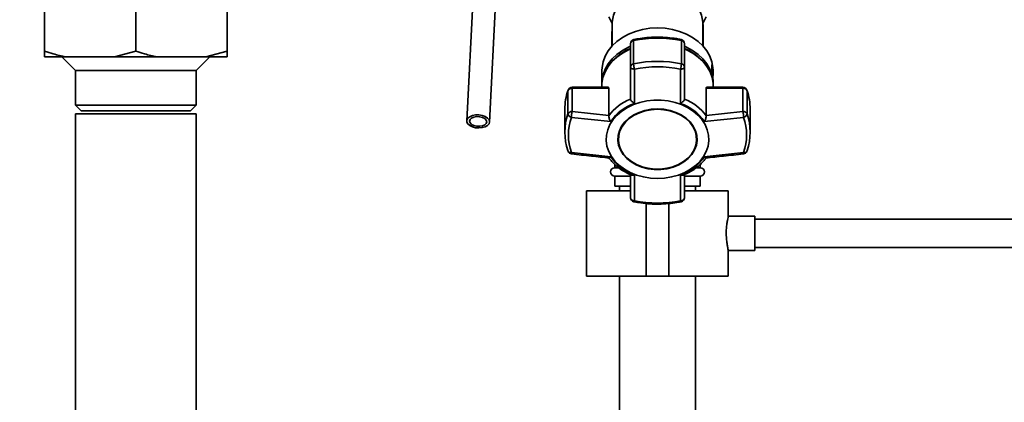
# Paper-space layout 'Blatt1' of a CAD drawing. Units: millimetres. Extents: x 0 to 5940, y 0 to 4200.
# Drawn here: x 1569 to 1915, y 3033 to 3168 of the extents above; entities that cross this region are included whole.
import ezdxf

# ---------------------------------------------------------------- set-up
doc = ezdxf.new("R2010")
doc.units = ezdxf.units.MM
doc.header["$LTSCALE"] = 10
doc.layers.add('1', color=7, linetype='Continuous')
doc.styles.add('SLDTEXTSTYLE0', font='TXT', dxfattribs={"width": 0.605})
doc.dimstyles.new('SLDDIMSTYLE0', dxfattribs={"dimtxt": 35, "dimasz": 25, "dimexe": 0, "dimexo": 0.0625, "dimgap": 8.75, "dimtad": 1, "dimdec": 1, "dimrnd": 1e-09, "dimzin": 4, "dimdsep": 46, "dimtxsty": 'SLDTEXTSTYLE0', "dimsah": 1, "dimcen": 0.09, "dimadec": 0, "dimazin": 1, "dimtfac": 1, "dimtdec": 1, "dimtofl": 0, "dimtmove": 0, "dimatfit": 3, "dimfxl": 1, "dimfrac": 2, "dimtolj": 1, "dimtzin": 12, "dimarcsym": 0})

# ---------------------------------------------------------------- blocks, each defined once
blk = doc.blocks.new('_D')
at = {"layer": '1'}
for p, q in [((703.16, 3597.43), (703.16, 3834.81)), ((2253.06, 2479.56), (2253.06, 3834.81)), ((2253.06, 3824.81), (703.16, 3824.81))]:
    blk.add_line(p, q, dxfattribs=at)
for points in [[(703.16, 3824.81), (728.16, 3820.81), (728.16, 3828.81)], [(2253.06, 3824.81), (2228.06, 3828.81), (2228.06, 3820.81)]]:
    blk.add_solid(points, dxfattribs=at)
at = {"layer": '1', "insert": (1385.87, 3869.93), "char_height": 35, "attachment_point": 1, "style": 'SLDTEXTSTYLE0'}
blk.add_mtext('ca. 1550', dxfattribs=at)

psp = doc.layouts.new('Blatt1')

# ---------------------------------------------------------------- linework, layer by layer
at = {"color": 7, "linetype": 'Continuous', "lineweight": 35}
for p, q in [((1730.09, 3208.05), (1726.24, 3131.96)), ((1734.23, 3131.55), (1738.08, 3207.64)), ((1578.16, 3156.43), (1578.16, 3176.43)), ((1610.16, 3156.43), (1610.16, 3176.43)), ((1642.16, 3156.43), (1642.16, 3176.43)), ((1777.31, 3165.93), (1777.16, 3165.78)), ((1777.31, 3166.39), (1777.31, 3158.38)), ((1809.01, 3158.38), (1809.01, 3166.39)), ((1809.16, 3165.78), (1809.01, 3165.93)), ((1777.16, 3158.21), (1777.16, 3163.34)), ((1809.16, 3163.34), (1809.16, 3158.21)), ((1783.66, 3159.06), (1783.66, 3150.9)), ((1784.78, 3152.01), (1784.78, 3160.17)), ((1801.55, 3160.17), (1801.55, 3152.01)), ((1802.66, 3150.9), (1802.66, 3159.06)), ((1578.16, 3154.43), (1578.16, 3156.43)), ((1585.62, 3154.43), (1578.16, 3154.43)), ((1584.16, 3154.43), (1588.96, 3149.63)), ((1602.71, 3154.43), (1585.62, 3154.43)), ((1602.71, 3154.43), (1610.16, 3156.43)), ((1617.62, 3154.43), (1602.71, 3154.43)), ((1634.71, 3154.43), (1617.62, 3154.43)), ((1631.36, 3149.63), (1636.16, 3154.43)), ((1634.71, 3154.43), (1642.16, 3156.43)), ((1642.16, 3154.43), (1634.71, 3154.43)), ((1783.66, 3150.9), (1783.66, 3139.67)), ((1802.66, 3139.67), (1802.66, 3150.9)), ((1812.24, 3148.53), (1812.24, 3151.62)), ((1588.96, 3149.63), (1588.96, 3137.43)), ((1610.16, 3149.63), (1588.96, 3149.63)), ((1631.36, 3149.63), (1610.16, 3149.63)), ((1631.36, 3137.43), (1631.36, 3149.63)), ((1773.66, 3149.67), (1773.66, 3145.16)), ((1785.05, 3138.11), (1785.1, 3150.14)), ((1801.28, 3138.11), (1801.23, 3150.14)), ((1812.66, 3148.52), (1812.66, 3149.67)), ((1775.88, 3143.74), (1763.21, 3143.74)), ((1763.21, 3143.74), (1763.21, 3143.39)), ((1763.21, 3135.24), (1763.21, 3143.39)), ((1763.21, 3143.39), (1776.08, 3143.39)), ((1773.62, 3144.14), (1773.62, 3143.74)), ((1776.08, 3143.39), (1776.08, 3133.86)), ((1810.24, 3133.86), (1810.24, 3143.39)), ((1810.24, 3143.39), (1823.11, 3143.39)), ((1823.11, 3143.74), (1810.44, 3143.74)), ((1812.66, 3145.16), (1812.66, 3145.43)), ((1812.71, 3143.74), (1812.71, 3144.14)), ((1823.11, 3143.39), (1823.11, 3143.74)), ((1823.11, 3143.39), (1823.11, 3135.24)), ((1761.8, 3142.73), (1761.76, 3142.54)), ((1761.76, 3142.54), (1761.76, 3134.38)), ((1824.56, 3134.38), (1824.56, 3142.54)), ((1588.96, 3137.43), (1590.96, 3135.43)), ((1588.96, 3137.43), (1631.36, 3137.43)), ((1629.36, 3135.43), (1631.36, 3137.43)), ((1783.66, 3139.67), (1783.67, 3139.58)), ((1802.66, 3139.58), (1802.66, 3139.67)), ((1588.96, 3134.43), (1588.96, 2775.58)), ((1610.16, 3134.43), (1588.96, 3134.43)), ((1590.96, 3135.43), (1629.36, 3135.43)), ((1631.36, 3134.43), (1610.16, 3134.43)), ((1631.36, 2775.58), (1631.36, 3134.43)), ((1760.66, 3136.11), (1760.66, 3127.96)), ((1776.75, 3131.76), (1762.96, 3133.19)), ((1776.08, 3133.86), (1763.21, 3135.24)), ((1776.08, 3133.76), (1776.08, 3133.86)), ((1823.36, 3133.19), (1809.57, 3131.76)), ((1823.11, 3135.24), (1810.24, 3133.86)), ((1810.24, 3133.86), (1810.25, 3133.76)), ((1825.66, 3127.96), (1825.66, 3136.11)), ((1779.45, 3125.63), (1779.45, 3125.51)), ((1806.88, 3125.51), (1806.88, 3125.63)), ((1776.75, 3119.32), (1762.96, 3120.83)), ((1809.57, 3119.32), (1823.36, 3120.83)), ((1778.16, 3116.69), (1778.16, 3115.51)), ((1808.16, 3115.51), (1808.16, 3116.65)), ((1779.46, 3115.51), (1778.16, 3115.51)), ((1778.16, 3112.51), (1778.16, 3109.01)), ((1783.57, 3112.51), (1778.16, 3112.51)), ((1783.66, 3113.1), (1783.66, 3105.02)), ((1785.05, 3112.97), (1785.1, 3103.87)), ((1801.23, 3103.87), (1801.28, 3112.97)), ((1802.66, 3105.02), (1802.66, 3113.11)), ((1808.16, 3112.51), (1802.72, 3112.51)), ((1808.16, 3115.51), (1806.96, 3115.51)), ((1808.16, 3109.01), (1808.16, 3112.51)), ((1783.57, 3109.01), (1778.16, 3109.01)), ((1779.81, 3109.01), (1779.81, 3107.43)), ((1808.16, 3109.01), (1802.72, 3109.01)), ((1806.51, 3107.43), (1806.51, 3109.01)), ((1768.31, 3107.43), (1768.31, 3077.43)), ((1768.31, 3107.43), (1783.63, 3107.43)), ((1802.67, 3107.43), (1818.01, 3107.43)), ((1818.01, 3098.4), (1818.01, 3107.43)), ((1785.1, 3103.87), (1784.62, 3103.95)), ((1789.16, 3102.92), (1789.16, 3077.43)), ((1797.16, 3102.93), (1797.16, 3077.43)), ((1827.28, 3098.43), (1818.01, 3098.43)), ((1827.28, 3098.43), (1827.28, 3086.43)), ((2033.16, 3097.43), (1827.28, 3097.43)), ((1818, 3086.43), (1827.28, 3086.43)), ((1818.01, 3077.43), (1818.01, 3086.51)), ((1827.28, 3087.43), (2033.16, 3087.43)), ((1768.31, 3077.43), (1789.16, 3077.43)), ((1779.81, 3077.43), (1779.81, 2990.41)), ((1789.16, 3077.43), (1797.16, 3077.43)), ((1797.16, 3077.43), (1818.01, 3077.43)), ((1806.51, 2990.41), (1806.51, 3077.43))]:
    psp.add_line(p, q, dxfattribs=at)
at = {"color": 7, "linetype": 'Continuous', "lineweight": 35, "flags": 128}
for points in [[(1809.01, 3166.39), (1808.97, 3167.29), (1808.62, 3169.09), (1807.92, 3170.82), (1806.89, 3172.46), (1805.55, 3173.96), (1803.94, 3175.29), (1802.09, 3176.42), (1800.04, 3177.33), (1797.83, 3177.99), (1795.53, 3178.39), (1793.16, 3178.53), (1790.8, 3178.39), (1788.49, 3177.99), (1786.29, 3177.33), (1784.23, 3176.42), (1782.38, 3175.29), (1780.77, 3173.96), (1779.44, 3172.46), (1778.41, 3170.82), (1777.71, 3169.09), (1777.36, 3167.29), (1777.31, 3166.39)], [(1777.31, 3166.18), (1776.98, 3166.67), (1776.04, 3168.45)], [(1810.28, 3168.45), (1809.34, 3166.67), (1809.01, 3166.18)], [(1773.66, 3149.67), (1773.71, 3150.69), (1774.07, 3152.71), (1774.79, 3154.68), (1775.85, 3156.55), (1777.23, 3158.29), (1778.91, 3159.87), (1780.86, 3161.26), (1783.03, 3162.44), (1785.39, 3163.38), (1787.9, 3164.06), (1790.51, 3164.47), (1793.16, 3164.61)], [(1793.16, 3164.61), (1795.82, 3164.47), (1798.42, 3164.06), (1800.93, 3163.38), (1803.29, 3162.44), (1805.47, 3161.26), (1807.41, 3159.87), (1809.09, 3158.29), (1810.48, 3156.55), (1811.54, 3154.68), (1812.26, 3152.71), (1812.62, 3150.69), (1812.66, 3149.67)], [(1784.86, 3160.52), (1784.84, 3160.51), (1784.81, 3160.45), (1784.78, 3160.33), (1784.78, 3160.17)], [(1801.55, 3160.17), (1801.54, 3160.33), (1801.52, 3160.45), (1801.48, 3160.51), (1801.46, 3160.52)], [(1773.62, 3144.14), (1773.66, 3145.16), (1774.03, 3147.19), (1774.75, 3149.15), (1775.81, 3151.03), (1777.19, 3152.78), (1778.88, 3154.36), (1780.83, 3155.76), (1783.01, 3156.93), (1783.66, 3157.23)], [(1773.66, 3145.11), (1773.71, 3146.13), (1774.07, 3148.15), (1774.79, 3150.11), (1775.85, 3151.98), (1777.23, 3153.73), (1778.91, 3155.31), (1780.86, 3156.7), (1783.03, 3157.87), (1783.66, 3158.16)], [(1802.66, 3158.16), (1803.29, 3157.87), (1805.47, 3156.7), (1807.41, 3155.31), (1809.09, 3153.73), (1810.48, 3151.98), (1811.54, 3150.11), (1812.26, 3148.15), (1812.62, 3146.13), (1812.66, 3145.11)], [(1802.66, 3157.23), (1803.32, 3156.93), (1805.5, 3155.76), (1807.45, 3154.36), (1809.13, 3152.78), (1810.52, 3151.03), (1811.58, 3149.15), (1812.3, 3147.19), (1812.66, 3145.16), (1812.71, 3144.14)], [(1824.53, 3142.73), (1824.53, 3142.72), (1824.56, 3142.54)], [(1793.16, 3111.72), (1790.66, 3111.85), (1788.2, 3112.25), (1785.84, 3112.91), (1783.62, 3113.81), (1781.59, 3114.94), (1779.79, 3116.28), (1778.24, 3117.8), (1776.98, 3119.46), (1776.04, 3121.25), (1775.44, 3123.11), (1775.17, 3125.02), (1775.26, 3126.95), (1775.7, 3128.84), (1776.47, 3130.67), (1777.57, 3132.4), (1778.98, 3134), (1780.66, 3135.42), (1782.58, 3136.66), (1784.71, 3137.68), (1787.01, 3138.46), (1789.42, 3138.99), (1791.91, 3139.26), (1794.42, 3139.26), (1796.91, 3138.99), (1799.32, 3138.46), (1801.61, 3137.68), (1803.74, 3136.66), (1805.67, 3135.42), (1807.35, 3134), (1808.75, 3132.4), (1809.85, 3130.67), (1810.63, 3128.84), (1811.06, 3126.95), (1811.15, 3125.02), (1810.89, 3123.11), (1810.28, 3121.25), (1809.34, 3119.46), (1808.09, 3117.8), (1806.54, 3116.28), (1804.73, 3114.94), (1802.7, 3113.81), (1800.48, 3112.91), (1798.12, 3112.25), (1795.67, 3111.85), (1793.16, 3111.72)], [(1734.24, 3131.62), (1734.06, 3130.95), (1733.54, 3130.35), (1732.73, 3129.88), (1731.7, 3129.57), (1730.54, 3129.46), (1729.35, 3129.55), (1728.24, 3129.83), (1727.31, 3130.29), (1726.64, 3130.88), (1726.29, 3131.55), (1726.29, 3132.23), (1726.64, 3132.87), (1727.31, 3133.41), (1728.24, 3133.81), (1729.35, 3134.02), (1730.54, 3134.03), (1731.7, 3133.84), (1732.73, 3133.46), (1733.54, 3132.93), (1734.06, 3132.3), (1734.24, 3131.62)], [(1733.24, 3131.65), (1733.06, 3131.07), (1732.54, 3130.57), (1731.74, 3130.21), (1730.76, 3130.04), (1729.72, 3130.08), (1728.74, 3130.31), (1727.94, 3130.73), (1727.42, 3131.26), (1727.24, 3131.86), (1727.42, 3132.44), (1727.94, 3132.94), (1728.74, 3133.3), (1729.72, 3133.47), (1730.76, 3133.43), (1731.74, 3133.19), (1732.54, 3132.78), (1733.06, 3132.25), (1733.24, 3131.65)], [(1793.16, 3136.16), (1790.93, 3136.03), (1788.76, 3135.61), (1786.7, 3134.94), (1784.81, 3134.03), (1783.13, 3132.89), (1781.71, 3131.56), (1780.59, 3130.07), (1779.8, 3128.47), (1779.35, 3126.79), (1779.26, 3125.08), (1779.53, 3123.37), (1780.15, 3121.73), (1781.11, 3120.18), (1782.39, 3118.77), (1783.94, 3117.53), (1785.73, 3116.5), (1787.71, 3115.7), (1789.83, 3115.16), (1792.04, 3114.88), (1794.28, 3114.88), (1796.49, 3115.16), (1798.62, 3115.7), (1800.6, 3116.5), (1802.39, 3117.53), (1803.94, 3118.77), (1805.21, 3120.18), (1806.17, 3121.73), (1806.79, 3123.37), (1807.06, 3125.08), (1806.97, 3126.79), (1806.53, 3128.47), (1805.73, 3130.07), (1804.61, 3131.56), (1803.2, 3132.89), (1801.52, 3134.03), (1799.63, 3134.94), (1797.57, 3135.61), (1795.39, 3136.03), (1793.16, 3136.16)], [(1793.16, 3136.14), (1790.96, 3136), (1788.82, 3135.6), (1786.79, 3134.94), (1784.93, 3134.03), (1783.27, 3132.91), (1781.88, 3131.6), (1780.77, 3130.14), (1779.99, 3128.56), (1779.55, 3126.9), (1779.45, 3125.63)], [(1793.16, 3136.01), (1795.36, 3135.87), (1797.51, 3135.47), (1799.54, 3134.81), (1801.4, 3133.9), (1803.05, 3132.78), (1804.45, 3131.47), (1805.55, 3130.01), (1806.33, 3128.43), (1806.78, 3126.77), (1806.86, 3125.08), (1806.6, 3123.4), (1805.98, 3121.78), (1805.04, 3120.25), (1803.78, 3118.86), (1802.26, 3117.64), (1800.49, 3116.63), (1798.54, 3115.84), (1796.44, 3115.31), (1794.27, 3115.04), (1792.06, 3115.04), (1789.88, 3115.31), (1787.79, 3115.84), (1785.83, 3116.63), (1784.07, 3117.64), (1782.54, 3118.86), (1781.29, 3120.25), (1780.34, 3121.78), (1779.73, 3123.4), (1779.46, 3125.08), (1779.55, 3126.77), (1779.99, 3128.43), (1780.77, 3130.01), (1781.88, 3131.47), (1783.27, 3132.78), (1784.93, 3133.9), (1786.79, 3134.81), (1788.82, 3135.47), (1790.96, 3135.87), (1793.16, 3136.01)], [(1806.88, 3125.63), (1806.78, 3126.9), (1806.33, 3128.56), (1805.55, 3130.14), (1804.45, 3131.6), (1803.05, 3132.91), (1801.4, 3134.03), (1799.54, 3134.94), (1797.51, 3135.6), (1795.36, 3136), (1793.16, 3136.14)], [(1761.76, 3121.53), (1761.79, 3121.37), (1761.8, 3121.34)], [(1824.53, 3121.34), (1824.54, 3121.37), (1824.56, 3121.53)], [(1785.1, 3103.87), (1785.03, 3103.73), (1784.97, 3103.63), (1784.91, 3103.56), (1784.87, 3103.55), (1784.86, 3103.55)], [(1801.46, 3103.55), (1801.46, 3103.55), (1801.41, 3103.56), (1801.36, 3103.63), (1801.3, 3103.73), (1801.23, 3103.87)]]:
    psp.add_lwpolyline(points, dxfattribs=at)
at = {"color": 7, "linetype": 'Continuous', "lineweight": 35}
for centre, radius, start, end in [((1785.16, 3159.06), 1.5, 101.5642, 180), ((1793.16, 3118.93), 42.08, 78.5032, 101.4968), ((1801.16, 3159.06), 1.5, 0, 78.4358), ((1791.02, 3140.42), 18.53, 113.413, 135.0436), ((1784.91, 3158.92), 1.25, 96.01, 173.8478), ((1801.42, 3158.92), 1.25, 6.1522, 83.99), ((1795.3, 3140.42), 18.53, 44.9564, 66.587), ((1784.91, 3150.77), 1.25, 96.01, 173.8478), ((1793.16, 3110.78), 42.08, 78.5032, 101.4968), ((1793.16, 3110.48), 40.48, 78.5032, 101.4968), ((1794.15, 3152.32), 7.4, 342.9258, 357.6287), ((1801.42, 3150.77), 1.25, 6.1522, 83.99), ((1801.12, 3148.52), 11.54, 352.3131, 15.5867), ((1801.06, 3145.42), 11.6, 0.0467, 15.5565), ((1763.11, 3141.91), 1.49, 86.0391, 154.896), ((1763.21, 3142.24), 1.5, 90, 160.7838), ((1823.11, 3142.24), 1.5, 19.2232, 90), ((1823.22, 3141.91), 1.49, 25.104, 93.9609), ((1780.14, 3136.08), 19.48, 160.6443, 179.9103), ((1806.19, 3136.08), 19.48, 0.0897, 19.3557), ((1790.42, 3122.91), 17.99, 112.035, 142.8725), ((1790.63, 3122.23), 16.83, 109.3719, 145.5356), ((1795.7, 3122.23), 16.83, 34.4644, 70.6282), ((1795.91, 3122.91), 17.99, 37.1276, 67.965), ((1780, 3127.96), 19.34, 160.5921, 199.4079), ((1763.11, 3133.75), 1.49, 86.0391, 154.896), ((1763.27, 3134.69), 1.53, 191.621, 258.5212), ((1780.5, 3127.01), 18.6, 160.5921, 199.4079), ((1823.22, 3133.75), 1.49, 25.104, 93.9609), ((1823.06, 3134.69), 1.53, 281.4788, 348.379), ((1805.82, 3127.01), 18.6, 340.5921, 19.4079), ((1806.33, 3127.96), 19.34, 340.5921, 19.4079), ((1763.21, 3121.83), 1.5, 199.2232, 263.7565), ((1762.73, 3121.89), 1.09, 210.7987, 282.1417), ((1790.63, 3128.85), 16.83, 214.4644, 250.6282), ((1795.7, 3128.85), 16.83, 289.3718, 325.5356), ((1823.11, 3121.83), 1.5, 276.3005, 340.7768), ((1823.63, 3121.81), 1.02, 255.0223, 332.0373), ((1778.16, 3114.01), 1.5, 90, 270), ((1808.16, 3114.01), 1.5, 270, 90), ((1785.16, 3105.02), 1.5, 180.1581, 258.4358), ((1793.16, 3143.54), 40.48, 258.5032, 281.4968), ((1801.16, 3105.02), 1.5, 281.5642, 360)]:
    psp.add_arc(centre, radius, start, end, dxfattribs=at)
for points, knots in [([(1809.16, 3163.34), (1809.16, 3163.69), (1809.16, 3164.37), (1809.16, 3165.14), (1809.16, 3165.68), (1809.16, 3165.75), (1809.16, 3165.78)], [0, 0, 0, 0, 0.257198, 0.498772, 0.747625, 1, 1, 1, 1]), ([(1801.46, 3160.52), (1800.91, 3160.63), (1799.32, 3160.94), (1796.64, 3161.25), (1793.43, 3161.4), (1790.22, 3161.29), (1787.35, 3160.99), (1785.59, 3160.66), (1784.86, 3160.52)], [0, 0, 0, 0, 0.101676, 0.292911, 0.484201, 0.675512, 0.866852, 1, 1, 1, 1]), ([(1578.16, 3156.43), (1579.17, 3156.11), (1581.63, 3155.32), (1584.14, 3154.76), (1585.62, 3154.43)], [0, 0, 0, 0, 0.409306, 1, 1, 1, 1]), ([(1610.16, 3156.43), (1611.17, 3156.11), (1613.63, 3155.32), (1616.14, 3154.76), (1617.62, 3154.43)], [0, 0, 0, 0, 0.409306, 1, 1, 1, 1]), ([(1642.16, 3156.43), (1642.16, 3155.85), (1642.16, 3155.08), (1642.16, 3154.56), (1642.16, 3154.43)], [0, 0, 0, 0, 0.754838, 1, 1, 1, 1]), ([(1785.1, 3150.14), (1784.91, 3150.16), (1784.53, 3150.19), (1784.05, 3150.37), (1783.73, 3150.61), (1783.68, 3150.81), (1783.66, 3150.9)], [0, 0, 0, 0, 0.250158, 0.5, 0.749842, 1, 1, 1, 1]), ([(1785.1, 3150.14), (1785.07, 3150.24), (1785.04, 3150.34), (1784.99, 3150.52), (1784.94, 3150.75), (1784.86, 3151.16), (1784.79, 3151.64), (1784.78, 3151.89), (1784.78, 3152.01)], [0, 0, 0, 0, 0.151065, 0.165366, 0.285022, 0.500655, 0.750327, 1, 1, 1, 1]), ([(1802.66, 3150.9), (1802.64, 3150.81), (1802.6, 3150.61), (1802.27, 3150.37), (1801.82, 3150.2), (1801.44, 3150.15), (1801.25, 3150.15), (1801.23, 3150.14)], [0, 0, 0, 0, 0.250037, 0.49976, 0.749482, 0.970037, 1, 1, 1, 1]), ([(1775.88, 3143.72), (1775.92, 3143.72), (1776.02, 3143.72), (1776.08, 3143.56), (1776.08, 3143.42), (1776.08, 3143.39)], [0, 0, 0, 0, 0.361846, 0.851226, 1, 1, 1, 1]), ([(1810.24, 3143.39), (1810.25, 3143.48), (1810.27, 3143.65), (1810.35, 3143.75), (1810.42, 3143.73), (1810.44, 3143.73)], [0, 0, 0, 0, 0.430999, 0.861077, 1, 1, 1, 1]), ([(1785.05, 3138.11), (1784.89, 3138.21), (1784.56, 3138.41), (1784.12, 3138.8), (1783.78, 3139.22), (1783.71, 3139.46), (1783.67, 3139.58)], [0, 0, 0, 0, 0.25138, 0.502151, 0.763773, 1, 1, 1, 1]), ([(1802.66, 3139.58), (1802.62, 3139.46), (1802.54, 3139.22), (1802.2, 3138.8), (1801.89, 3138.53), (1801.69, 3138.38), (1801.53, 3138.27), (1801.39, 3138.18), (1801.28, 3138.11)], [0, 0, 0, 0, 0.236088, 0.49757, 0.748198, 0.775347, 0.827223, 1, 1, 1, 1]), ([(1763.21, 3135.24), (1763.18, 3135.1), (1763.12, 3134.83), (1763.05, 3134.38), (1763.01, 3134.01), (1762.98, 3133.62), (1762.97, 3133.35), (1762.96, 3133.19)], [0, 0, 0, 0, 0.249899, 0.499483, 0.586778, 0.750101, 1, 1, 1, 1]), ([(1776.08, 3133.76), (1776.08, 3133.62), (1776.08, 3133.32), (1776.24, 3132.76), (1776.43, 3132.31), (1776.59, 3132.02), (1776.68, 3131.87), (1776.73, 3131.79), (1776.75, 3131.76)], [0, 0, 0, 0, 0.23605, 0.497491, 0.74808, 0.863122, 0.949856, 1, 1, 1, 1]), ([(1809.57, 3131.76), (1809.67, 3131.91), (1809.86, 3132.21), (1810.09, 3132.76), (1810.24, 3133.32), (1810.25, 3133.62), (1810.25, 3133.76)], [0, 0, 0, 0, 0.251377, 0.502149, 0.763773, 1, 1, 1, 1]), ([(1823.36, 3133.19), (1823.36, 3133.35), (1823.35, 3133.68), (1823.29, 3134.26), (1823.21, 3134.82), (1823.14, 3135.1), (1823.11, 3135.24)], [0, 0, 0, 0, 0.250158, 0.5, 0.749842, 1, 1, 1, 1]), ([(1762.96, 3120.83), (1762.97, 3120.71), (1762.98, 3120.46), (1763.02, 3120.32), (1763.05, 3120.35), (1763.05, 3120.35)], [0, 0, 0, 0, 0.465326, 0.930065, 1, 1, 1, 1]), ([(1763.05, 3120.34), (1765.36, 3120.09), (1769.74, 3119.61), (1774.13, 3119.15), (1776.2, 3118.94)], [0, 0, 0, 0, 0.526983, 1, 1, 1, 1]), ([(1776.75, 3119.32), (1776.66, 3119.23), (1776.47, 3119.04), (1776.28, 3118.92), (1776.22, 3118.95), (1776.21, 3118.96)], [0, 0, 0, 0, 0.428583, 0.856127, 1, 1, 1, 1]), ([(1810.12, 3118.96), (1810.11, 3118.95), (1810.05, 3118.92), (1809.92, 3119), (1809.81, 3119.09), (1809.72, 3119.17), (1809.64, 3119.26), (1809.57, 3119.32)], [0, 0, 0, 0, 0.144521, 0.571263, 0.617495, 0.705825, 1, 1, 1, 1]), ([(1810.12, 3118.94), (1812.2, 3119.15), (1816.59, 3119.61), (1820.97, 3120.09), (1823.28, 3120.34)], [0, 0, 0, 0, 0.473036, 1, 1, 1, 1]), ([(1823.28, 3120.35), (1823.28, 3120.35), (1823.31, 3120.32), (1823.35, 3120.46), (1823.36, 3120.7), (1823.36, 3120.83)], [0, 0, 0, 0, 0.0593897, 0.5248324, 1, 1, 1, 1]), ([(1776.12, 3118.99), (1776.46, 3118.55), (1777.18, 3117.57), (1778.57, 3116.23), (1780.2, 3114.95), (1782.01, 3113.87), (1783.31, 3113.2), (1784.02, 3112.94), (1784.06, 3112.93)], [0, 0, 0, 0, 0.174507, 0.380237, 0.585171, 0.788489, 0.988751, 1, 1, 1, 1]), ([(1802.26, 3112.94), (1802.68, 3113.11), (1803.7, 3113.53), (1805.2, 3114.38), (1806.78, 3115.44), (1808.22, 3116.66), (1809.38, 3117.85), (1809.96, 3118.67), (1810.19, 3119)], [0, 0, 0, 0, 0.127361, 0.30872, 0.494025, 0.682451, 0.873471, 1, 1, 1, 1]), ([(1784.07, 3112.94), (1784.09, 3112.92), (1784.22, 3112.84), (1784.49, 3112.85), (1784.77, 3112.89), (1784.93, 3112.93), (1785.01, 3112.96), (1785.05, 3112.97)], [0, 0, 0, 0, 0.11059, 0.554118, 0.757736, 0.91125, 1, 1, 1, 1]), ([(1801.28, 3112.97), (1801.44, 3112.93), (1801.76, 3112.84), (1802.11, 3112.84), (1802.23, 3112.92), (1802.26, 3112.94)], [0, 0, 0, 0, 0.4474377, 0.8937959, 1, 1, 1, 1]), ([(1783.66, 3105.02), (1783.68, 3104.9), (1783.7, 3104.67), (1783.91, 3104.36), (1784.21, 3104.1), (1784.48, 3104), (1784.62, 3103.95)], [0, 0, 0, 0, 0.260744, 0.500342, 0.742962, 1, 1, 1, 1]), ([(1784.86, 3103.55), (1785.41, 3103.44), (1787.01, 3103.14), (1789.69, 3102.82), (1792.9, 3102.67), (1796.11, 3102.78), (1798.97, 3103.08), (1800.74, 3103.41), (1801.46, 3103.55)], [0, 0, 0, 0, 0.101676, 0.292911, 0.484201, 0.675512, 0.866852, 1, 1, 1, 1]), ([(1801.23, 3103.87), (1801.42, 3103.9), (1801.77, 3103.94), (1802.09, 3104.11), (1802.36, 3104.31), (1802.6, 3104.58), (1802.64, 3104.87), (1802.66, 3105.02)], [0, 0, 0, 0, 0.249991, 0.455623, 0.500333, 0.750009, 1, 1, 1, 1]), ([(1818, 3086.51), (1818, 3086.48), (1818.02, 3086.4), (1817.9, 3086.91), (1817.67, 3088), (1817.42, 3089.65), (1817.26, 3091.6), (1817.28, 3093.64), (1817.45, 3095.51), (1817.71, 3097.08), (1817.93, 3098.08), (1818.03, 3098.52), (1818.01, 3098.41), (1818.01, 3098.4)], [0, 0, 0, 0, 0.032539, 0.136721, 0.241819, 0.349568, 0.457744, 0.563242, 0.667182, 0.773055, 0.881362, 0.988868, 1, 1, 1, 1])]:
    psp.add_open_spline(points, degree=3, knots=knots, dxfattribs=at)

# ---------------------------------------------------------------- dimensions: what is measured, and where the dimension line sits
at = {"layer": '1'}
dim = psp.add_linear_dim(base=(703.16, 3824.81), p1=(2253.06, 2489.56), p2=(703.16, 3587.43), dimstyle='SLDDIMSTYLE0', dxfattribs=at)
dim.commit()
dim.dimension.update_dxf_attribs({"geometry": '_D', "text_midpoint": (1478.11, 3824.81), "dimtype": 160})

doc.saveas('drawing.dxf')
